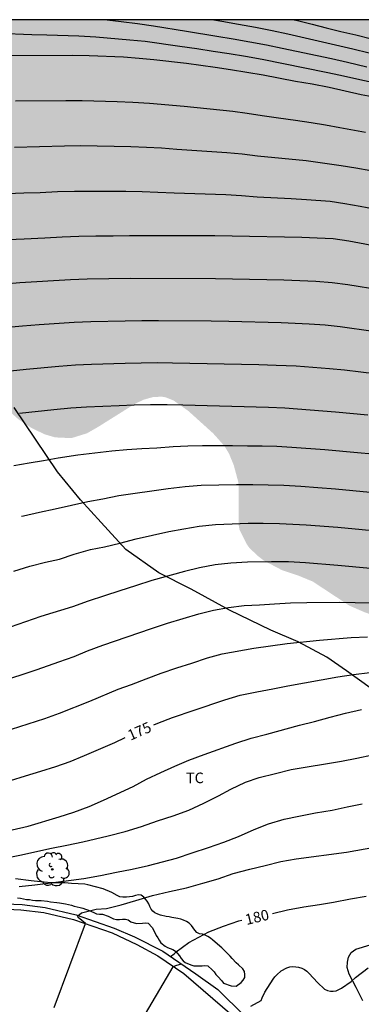
# Model space of a CAD drawing. Units: metres. Extents: x 587993 to 588344, y 4790040 to 4790290.
# Drawn here: x 588271 to 588295, y 4790221 to 4790290 of the extents above; entities that cross this region are included whole.
import ezdxf

# ---------------------------------------------------------------- set-up
doc = ezdxf.new("R2010")
doc.units = ezdxf.units.M
for name, color, linetype in [('010106', 9, 'Continuous'), ('020104', 34, 'Continuous'), ('020307', 24, 'Continuous'), ('060113', 4, 'Continuous'), ('060134', 9, 'Continuous'), ('070104', 3, 'Continuous'), ('100107', 3, 'Continuous'), ('100202', 3, 'Continuous'), ('100301', 7, 'Continuous'), ('990504', 63, 'Continuous')]:
    doc.layers.add(name, color=color, linetype=linetype)
doc.layers.add('020105', color=24, linetype='Continuous', lineweight=30)
doc.styles.add('ARIAL', font='ARIAL.TTF', dxfattribs={"height": 1})
doc.styles.add('ARIALI', font='ARIALI.TTF', dxfattribs={"height": 1})

# ---------------------------------------------------------------- blocks, each defined once
blk = doc.blocks.new('ARBOL')
blk.add_circle((0, 0), 0.0587)
for centre, radius, start, end in [((-0.564, 0.381), 0.532, 92.28, 254.58), ((-0.28, 0.855), 0.3, 359.28777, 173.60777), ((0.097, 0.97), 0.21, 23.15651, 160.46651), ((0.438, 0.881), 0.24, 301.57804, 139.32804), ((0.656, 0.288), 0.443, 319.85562, 114.76562), ((-0.091, 0.321), 0.12, 119.14, 310.56), ((0.819, -0.249), 0.383, 235.52754, 62.02753), ((-0.556, -0.339), 0.555, 142.64, 266.54), ((-0.039, -0.384), 0.21, 189.64, 323.88), ((0.299, -0.624), 0.532, 224.67, 0.24), ((-0.301, -0.676), 0.45, 213.78, 295.32)]:
    blk.add_arc(centre, radius, start, end)

msp = doc.modelspace()

# ---------------------------------------------------------------- hatches: boundary and pattern name
at = {"layer": '990504'}
msp.add_hatch(color=256, dxfattribs=at).paths.add_polyline_path([(588216.509, 4790290.21), (588343.9, 4790290.207), (588343.899, 4790229.796), (588343.24, 4790229.418), (588342.972, 4790229.194), (588340.264, 4790226.55), (588337.904, 4790224.098), (588337.072, 4790223.398), (588336.508, 4790223.054), (588335.556, 4790222.642), (588334.5, 4790222.314), (588333.788, 4790222.218), (588332.68, 4790222.218), (588330.54, 4790222.378), (588329.484, 4790222.606), (588328.512, 4790223.086), (588327.612, 4790223.666), (588325.808, 4790225.054), (588325.104, 4790225.886), (588324.6, 4790226.818), (588324.516, 4790227.122), (588324.488, 4790227.442), (588324.492, 4790228.522), (588324.573, 4790229.59), (588324.865, 4790230.63), (588325.005, 4790230.95), (588325.953, 4790232.958), (588326.561, 4790234.046), (588326.533, 4790234.618), (588326.101, 4790235.634), (588325.725, 4790236.142), (588325.373, 4790236.494), (588325.161, 4790236.638), (588324.685, 4790236.838), (588324.433, 4790236.882), (588323.077, 4790236.862), (588320.361, 4790236.106), (588320.061, 4790236.094), (588319.173, 4790236.178), (588318.565, 4790236.478), (588318.037, 4790236.878), (588315.485, 4790239.542), (588314.981, 4790239.938), (588314.129, 4790240.514), (588313.053, 4790241.382), (588312.745, 4790241.542), (588312.429, 4790241.67), (588311.193, 4790242.01), (588309.885, 4790242.154), (588307.509, 4790242.158), (588305.237, 4790242.366), (588303.945, 4790242.69), (588302.741, 4790243.174), (588301.837, 4790243.746), (588301.281, 4790244.154), (588300.298, 4790244.994), (588299.098, 4790246.646), (588298.69, 4790247.01), (588298.214, 4790247.342), (588295.67, 4790248.282), (588294.646, 4790248.726), (588292.042, 4790250.438), (588291.014, 4790250.859), (588289.882, 4790251.235), (588288.594, 4790251.907), (588288.138, 4790252.259), (588287.542, 4790252.831), (588287.382, 4790253.059), (588286.85, 4790254.119), (588286.798, 4790254.402), (588286.79, 4790257.238), (588286.758, 4790257.518), (588286.446, 4790258.674), (588286.114, 4790259.486), (588285.79, 4790260.026), (588284.99, 4790260.922), (588283.226, 4790262.514), (588282.186, 4790263.25), (588281.63, 4790263.474), (588281.346, 4790263.522), (588280.734, 4790263.498), (588280.074, 4790263.314), (588279.463, 4790263.03), (588276.795, 4790261.359), (588276.043, 4790260.931), (588274.935, 4790260.587), (588273.783, 4790260.643), (588273.055, 4790260.855), (588272.087, 4790261.319), (588271.167, 4790261.939), (588270.303, 4790262.703), (588269.691, 4790263.555), (588269.191, 4790264.415), (588268.263, 4790266.919), (588267.267, 4790269.054), (588266.151, 4790271.302), (588266.051, 4790271.562), (588265.663, 4790273.138), (588265.607, 4790273.642), (588265.579, 4790274.826), (588265.471, 4790275.702), (588265.271, 4790276.818), (588265.043, 4790277.53), (588264.687, 4790278.398), (588264.303, 4790279.058), (588263.235, 4790280.146), (588262.823, 4790280.514), (588262.503, 4790280.578), (588260.827, 4790280.602), (588259.643, 4790280.878), (588258.975, 4790281.21), (588258.26, 4790281.746), (588257.008, 4790282.794), (588255.324, 4790284.438), (588254.396, 4790285.154), (588252.58, 4790286.126), (588251.712, 4790286.466), (588250.616, 4790286.798), (588247.28, 4790287.298), (588246.244, 4790287.378), (588245.18, 4790287.398), (588241.592, 4790287.391), (588240.44, 4790287.311), (588238.864, 4790286.823), (588237.98, 4790286.491), (588237.504, 4790286.175), (588236.532, 4790285.411), (588234.504, 4790284.211), (588233.376, 4790283.679), (588232.552, 4790283.427), (588231.556, 4790283.443), (588230.256, 4790283.787), (588229.108, 4790283.859), (588227.884, 4790284.043), (588226.692, 4790284.307), (588225.876, 4790284.679), (588225.657, 4790284.851), (588224.893, 4790285.615), (588224.337, 4790286.083), (588223.165, 4790286.711), (588222.065, 4790287.119), (588220.921, 4790287.471), (588219.741, 4790287.959), (588219.001, 4790288.355), (588218.161, 4790288.907)])

# ---------------------------------------------------------------- linework, layer by layer
at = {"layer": '010106', "flags": 128}
msp.add_lwpolyline([(587993.905, 4790040.222), (588343.895, 4790040.214), (588343.9, 4790290.207), (587993.91, 4790290.215)], close=True, dxfattribs=at)
at = {"layer": '020104', "flags": 128}
for points, elevation in [([(588277.484, 4790290.209), (588278.473, 4790290.08), (588279.616, 4790289.951), (588280.768, 4790289.787), (588283.105, 4790289.41), (588285.245, 4790289.043), (588286.396, 4790288.861), (588287.591, 4790288.657), (588288.756, 4790288.441), (588289.889, 4790288.208), (588293.371, 4790287.462), (588294.504, 4790287.206), (588295.874, 4790286.875)], 158), ([(588285.029, 4790290.209), (588285.603, 4790290.099), (588286.793, 4790289.901), (588287.999, 4790289.683), (588289.165, 4790289.454), (588290.282, 4790289.211), (588294.878, 4790288.161), (588296.049, 4790287.871)], 157), ([(588290.734, 4790290.208), (588290.971, 4790290.154), (588291.998, 4790289.899), (588292.985, 4790289.642), (588294.044, 4790289.39), (588295.096, 4790289.15), (588296.217, 4790288.87)], 156), ([(588269.774, 4790289.259), (588272.127, 4790289.176), (588273.201, 4790289.152), (588275.478, 4790289.071), (588276.679, 4790288.997), (588279.082, 4790288.799), (588280.156, 4790288.685), (588282.622, 4790288.347), (588283.824, 4790288.172), (588284.98, 4790287.985), (588286.122, 4790287.81), (588287.286, 4790287.622), (588288.45, 4790287.416), (588292.995, 4790286.51), (588294.014, 4790286.298), (588295.176, 4790286.016), (588296.249, 4790285.797)], 159), ([(588295.784, 4790282.233), (588293.967, 4790282.564), (588292.955, 4790282.746), (588291.941, 4790282.919), (588290.816, 4790283.088), (588289.613, 4790283.247), (588288.461, 4790283.412), (588287.406, 4790283.579), (588286.377, 4790283.721), (588282.93, 4790284.075), (588280.473, 4790284.279), (588279.303, 4790284.359), (588278.174, 4790284.408), (588275.701, 4790284.48), (588274.552, 4790284.481), (588270.976, 4790284.448)], 161), ([(588296.16, 4790279.515), (588295.093, 4790279.712), (588294.066, 4790279.864), (588292.908, 4790280.026), (588291.572, 4790280.223), (588288.128, 4790280.556), (588287.04, 4790280.685), (588285.959, 4790280.782), (588282.423, 4790281.023), (588281.324, 4790281.112), (588280.263, 4790281.174), (588279.141, 4790281.218), (588277.975, 4790281.246), (588275.561, 4790281.274), (588274.449, 4790281.271), (588270.897, 4790281.175)], 162), ([(588270.394, 4790277.902), (588271.562, 4790277.95), (588272.724, 4790277.985), (588273.952, 4790278.041), (588275.156, 4790278.075), (588278.809, 4790278.064), (588279.949, 4790278.044), (588281.061, 4790278.009), (588282.225, 4790277.954), (588285.88, 4790277.831), (588287.003, 4790277.758), (588288.111, 4790277.672), (588290.507, 4790277.561), (588291.597, 4790277.493), (588293.285, 4790277.364), (588294.309, 4790277.206), (588295.412, 4790277.017), (588296.407, 4790276.818)], 163), ([(588296.98, 4790274.083), (588294.606, 4790274.524), (588293.498, 4790274.688), (588292.359, 4790274.75), (588291.282, 4790274.784), (588286.328, 4790274.889), (588285.107, 4790274.901), (588279.055, 4790274.906), (588277.903, 4790274.897), (588276.677, 4790274.878), (588275.478, 4790274.869), (588274.279, 4790274.822), (588273.047, 4790274.748), (588271.6, 4790274.685), (588270.455, 4790274.624)], 164), ([(588270.44, 4790268.448), (588271.48, 4790268.542), (588272.66, 4790268.635), (588275.128, 4790268.793), (588276.306, 4790268.841), (588278.76, 4790268.904), (588279.936, 4790268.918), (588281.106, 4790268.921), (588284.845, 4790268.887), (588286.089, 4790268.867), (588289.812, 4790268.767), (588291.799, 4790268.675), (588292.925, 4790268.614), (588293.982, 4790268.482), (588296.323, 4790268.153)], 166), ([(588270.629, 4790265.351), (588271.735, 4790265.473), (588274.053, 4790265.681), (588275.22, 4790265.767), (588276.362, 4790265.822), (588278.753, 4790265.905), (588281.011, 4790265.935), (588282.099, 4790265.927), (588288.232, 4790265.8), (588289.442, 4790265.76), (588290.874, 4790265.7), (588293.229, 4790265.524), (588294.291, 4790265.413), (588296.612, 4790265.134)], 167), ([(588295.957, 4790262.216), (588293.648, 4790262.434), (588290.069, 4790262.7), (588288.916, 4790262.759), (588282.835, 4790262.925), (588281.722, 4790262.942), (588280.538, 4790262.943), (588279.38, 4790262.922), (588278.317, 4790262.887), (588276.015, 4790262.777), (588274.904, 4790262.714), (588273.706, 4790262.596), (588271.259, 4790262.332)], 168), ([(588270.853, 4790258.645), (588271.944, 4790258.832), (588272.969, 4790258.995), (588274.012, 4790259.205), (588275.395, 4790259.403), (588277.806, 4790259.689), (588278.87, 4790259.775), (588279.942, 4790259.848), (588281.004, 4790259.909), (588282.158, 4790259.985), (588283.189, 4790260.033), (588284.224, 4790260.065), (588285.355, 4790260.072), (588286.366, 4790260.058), (588287.415, 4790260.053), (588288.458, 4790260.038), (588289.491, 4790260.009), (588290.57, 4790259.948), (588292.906, 4790259.782), (588295.219, 4790259.58), (588296.279, 4790259.471)], 169), ([(588270.85, 4790251.175), (588272, 4790251.519), (588273.096, 4790251.814), (588274.086, 4790252.015), (588275.144, 4790252.38), (588276.291, 4790252.704), (588277.286, 4790252.885), (588278.368, 4790253.152), (588279.53, 4790253.448), (588281.849, 4790253.973), (588282.907, 4790254.176), (588283.998, 4790254.361), (588285.147, 4790254.474), (588286.337, 4790254.527), (588287.466, 4790254.565), (588288.533, 4790254.568), (588289.696, 4790254.54), (588291.568, 4790254.459), (588293.82, 4790254.29), (588298.509, 4790253.839)], 171), ([(588296.14, 4790251.364), (588293.812, 4790251.58), (588291.52, 4790251.751), (588290.327, 4790251.819), (588289.112, 4790251.832), (588287.415, 4790251.806), (588286.247, 4790251.736), (588285.118, 4790251.609), (588284.008, 4790251.409), (588282.953, 4790251.157), (588280.639, 4790250.504), (588279.488, 4790250.138), (588278.366, 4790249.769), (588277.292, 4790249.435), (588276.139, 4790249.045), (588275.022, 4790248.643), (588272.785, 4790247.953), (588271.697, 4790247.575), (588270.608, 4790247.208)], 172), ([(588269.069, 4790243.095), (588271.382, 4790243.831), (588272.519, 4790244.208), (588274.056, 4790244.759), (588275.139, 4790245.132), (588276.071, 4790245.518), (588277.171, 4790245.92), (588280.618, 4790247.111), (588281.754, 4790247.482), (588283.961, 4790248.146), (588285.002, 4790248.407), (588286.069, 4790248.594), (588287.186, 4790248.735), (588288.271, 4790248.792), (588289.332, 4790248.867), (588290.474, 4790248.926), (588291.633, 4790248.946), (588293.917, 4790248.964), (588295.056, 4790248.954), (588298.474, 4790248.869)], 173), ([(588270.691, 4790239.988), (588271.882, 4790240.357), (588273.047, 4790240.729), (588274.107, 4790241.119), (588276.248, 4790241.968), (588278.258, 4790242.815), (588279.203, 4790243.151), (588280.244, 4790243.545), (588281.304, 4790243.937), (588282.419, 4790244.327), (588283.466, 4790244.658), (588284.581, 4790245.023), (588285.615, 4790245.327), (588287.868, 4790245.719), (588289.056, 4790245.889), (588290.235, 4790246.049), (588292.512, 4790246.285), (588294.772, 4790246.468), (588295.914, 4790246.53)], 174), ([(588270.741, 4790232.859), (588271.869, 4790233.126), (588274.071, 4790233.768), (588275.117, 4790234.115), (588276.193, 4790234.513), (588277.219, 4790234.954), (588279.328, 4790235.919), (588280.266, 4790236.455), (588281.27, 4790236.919), (588282.262, 4790237.365), (588283.272, 4790237.787), (588284.353, 4790238.199), (588286.603, 4790238.981), (588287.692, 4790239.341), (588288.801, 4790239.633), (588291.112, 4790240.268), (588292.173, 4790240.531), (588293.268, 4790240.838), (588294.361, 4790241.118), (588295.504, 4790241.377)], 176), ([(588270.111, 4790230.819), (588271.28, 4790231.074), (588273.53, 4790231.548), (588274.625, 4790231.762), (588275.758, 4790231.997), (588277.55, 4790232.42), (588278.752, 4790232.737), (588279.899, 4790233.092), (588281.034, 4790233.484), (588282.162, 4790233.841), (588283.262, 4790234.248), (588284.332, 4790234.742), (588285.358, 4790235.262), (588286.245, 4790235.733), (588287.278, 4790236.242), (588288.249, 4790236.56), (588289.407, 4790236.854), (588290.523, 4790237.118), (588294.081, 4790237.712), (588295.164, 4790237.93), (588297.383, 4790238.405)], 177), ([(588271.243, 4790228.836), (588272.351, 4790228.955), (588273.49, 4790229.096), (588275.822, 4790229.415), (588276.992, 4790229.628), (588278.136, 4790229.856), (588279.253, 4790230.063), (588280.408, 4790230.338), (588282.377, 4790230.85), (588283.509, 4790231.22), (588284.659, 4790231.616), (588285.749, 4790231.979), (588286.776, 4790232.384), (588287.887, 4790232.868), (588288.899, 4790233.279), (588290.009, 4790233.605), (588291.066, 4790233.815), (588292.25, 4790234.067), (588293.418, 4790234.257), (588294.493, 4790234.494), (588295.544, 4790234.704)], 178), ([(588273.726, 4790220.282), (588275.934, 4790226.227), (588275.413, 4790226.654), (588275.396, 4790226.774), (588275.644, 4790226.979), (588276.703, 4790227.235), (588277.421, 4790227.29), (588278.473, 4790227.55), (588279.517, 4790227.844), (588280.695, 4790228.195), (588281.897, 4790228.493), (588283.096, 4790228.757), (588284.252, 4790229.078), (588285.331, 4790229.387), (588286.405, 4790229.76), (588287.578, 4790230.076), (588288.679, 4790230.333), (588289.793, 4790230.606), (588290.862, 4790230.792), (588294.444, 4790231.285), (588298.818, 4790232.06)], 179), ([(588287.65, 4790220.374), (588288.384, 4790220.768), (588288.459, 4790220.969), (588288.653, 4790221.353), (588289.23, 4790222.287), (588289.354, 4790222.446), (588289.503, 4790222.596), (588289.817, 4790222.863), (588290.22, 4790223.094), (588290.415, 4790223.155), (588290.623, 4790223.171), (588290.84, 4790223.167), (588291.046, 4790223.14), (588291.266, 4790223.063), (588291.457, 4790222.965), (588291.627, 4790222.84), (588291.786, 4790222.682), (588292.375, 4790222.045), (588292.878, 4790221.578), (588293.091, 4790221.481), (588293.295, 4790221.435), (588293.496, 4790221.43), (588293.701, 4790221.463), (588293.889, 4790221.541), (588294.074, 4790221.644), (588294.778, 4790222.127), (588295.08, 4790222.405), (588295.982, 4790223.088)], 181)]:
    msp.add_lwpolyline(points, dxfattribs=dict(at, elevation=elevation))
at = {"layer": '020105', "flags": 128}
for points, elevation in [([(588268.763, 4790287.676), (588274.996, 4790287.695), (588276.195, 4790287.671), (588278.635, 4790287.574), (588279.738, 4790287.501), (588280.792, 4790287.392), (588283.094, 4790287.135), (588284.115, 4790286.995), (588285.134, 4790286.846), (588286.221, 4790286.699), (588288.536, 4790286.313), (588290.83, 4790285.863), (588291.999, 4790285.674), (588293.207, 4790285.431), (588295.48, 4790284.928), (588296.526, 4790284.732)], 160), ([(588270.22, 4790271.52), (588271.285, 4790271.602), (588274.879, 4790271.817), (588276.055, 4790271.859), (588279.131, 4790271.91), (588285.145, 4790271.894), (588286.353, 4790271.879), (588290.007, 4790271.795), (588291.126, 4790271.76), (588292.258, 4790271.71), (588293.431, 4790271.611), (588294.532, 4790271.463), (588296.87, 4790271.078)], 165), ([(588271.396, 4790255.056), (588271.545, 4790255.094), (588272.679, 4790255.349), (588273.787, 4790255.578), (588276.104, 4790256.106), (588277.179, 4790256.3), (588278.301, 4790256.519), (588281.789, 4790257.033), (588283.01, 4790257.167), (588284.144, 4790257.257), (588286.636, 4790257.299), (588287.807, 4790257.308), (588288.876, 4790257.293), (588289.996, 4790257.255), (588291.189, 4790257.189), (588292.409, 4790257.105), (588293.648, 4790257.007), (588296.126, 4790256.773)], 170), ([(588280.792, 4790240.283), (588281.077, 4790240.401), (588282.098, 4790240.798), (588283.634, 4790241.332), (588285.804, 4790242.068), (588286.89, 4790242.386), (588288.072, 4790242.634), (588289.224, 4790242.834), (588290.274, 4790243.05), (588293.82, 4790243.68), (588294.938, 4790243.857), (588296.079, 4790244.007)], 175), ([(588270.618, 4790236.36), (588271.693, 4790236.674), (588272.776, 4790237.002), (588273.848, 4790237.339), (588274.851, 4790237.703), (588275.877, 4790238.122), (588278.02, 4790239.03), (588278.749, 4790239.39)], 175), ([(588289.182, 4790226.941), (588290.249, 4790227.185), (588291.421, 4790227.393), (588292.512, 4790227.572), (588293.521, 4790227.745), (588294.722, 4790227.971), (588295.823, 4790228.165)], 180), ([(588281.972, 4790223.897), (588282.22, 4790224.071), (588282.37, 4790224.215), (588283.253, 4790224.871), (588283.624, 4790225.076), (588284.673, 4790225.629), (588285.727, 4790226.03), (588286.798, 4790226.406), (588287.011, 4790226.45)], 180), ([(588278.734, 4790217.274), (588279.123, 4790217.891), (588279.374, 4790218.35), (588279.729, 4790219.031), (588282.154, 4790223.168), (588282.34, 4790223.249), (588282.743, 4790223.365)], 180)]:
    msp.add_lwpolyline(points, dxfattribs=dict(at, elevation=elevation))
at = {"layer": '060113'}
msp.add_polyline3d([(588269.62, 4790227.647, 178.226), (588271.452, 4790227.575, 178.498), (588273.088, 4790227.347, 178.73), (588275.268, 4790226.839, 179.022), (588277.968, 4790225.902, 179.422), (588279.416, 4790225.29, 179.574), (588281.424, 4790224.274, 179.97), (588283.752, 4790222.67, 180.302), (588285.327, 4790221.554, 180.618), (588287.207, 4790219.686, 181.058), (588289.407, 4790217.102, 181.606), (588291.183, 4790214.651, 182.006), (588291.875, 4790213.371, 182.154), (588292.271, 4790212.415, 182.31), (588292.567, 4790211.451, 182.426), (588292.815, 4790210.139, 182.602), (588293.023, 4790207.703, 182.814), (588293.039, 4790205.535, 183.126), (588292.911, 4790203.351, 183.45), (588292.423, 4790199.831, 183.942), (588291.049, 4790193.436, 184.975)], dxfattribs=at)
at = {"layer": '060134'}
msp.add_polyline3d([(588269.379, 4790227.277, 178.08), (588271.359, 4790227.197, 178.356), (588272.983, 4790226.993, 178.52), (588275.079, 4790226.505, 178.808), (588277.819, 4790225.553, 179.224), (588279.587, 4790224.74, 179.432), (588281.071, 4790223.928, 179.804), (588282.911, 4790222.68, 180.112), (588287.018, 4790219.148, 180.88), (588288.462, 4790217.525, 181.296), (588289.866, 4790215.777, 181.608), (588291.438, 4790213.429, 181.968), (588292.146, 4790211.881, 182.22), (588292.422, 4790210.737, 182.372), (588292.614, 4790209.017, 182.584), (588292.702, 4790206.977, 182.888), (588292.614, 4790204.165, 183.268), (588292.186, 4790200.425, 183.752), (588290.77, 4790193.817, 184.808), (588289.354, 4790187.605, 185.764), (588286.725, 4790175.514, 187.544)], dxfattribs=at)
at = {"layer": '070104'}
for points in [[(588296.108, 4790242.918, 175.586), (588294.448, 4790244.11, 175.186), (588293.052, 4790245.074, 174.742), (588291.004, 4790246.174, 174.154), (588289.076, 4790247.002, 173.774), (588286.144, 4790248.418, 173.15), (588283.432, 4790249.906, 172.49), (588281.144, 4790251.062, 172.038), (588278.804, 4790252.702, 171.25), (588277.052, 4790254.618, 170.61), (588275.592, 4790256.214, 170.05), (588273.953, 4790258.21, 169.326), (588272.385, 4790260.526, 168.506), (588270.877, 4790262.75, 167.822)], [(588295.591, 4790220.738, 181.238), (588295.111, 4790221.69, 181.066), (588294.615, 4790222.646, 180.906), (588294.495, 4790223.098, 180.838), (588294.503, 4790223.482, 180.838), (588294.575, 4790223.83, 180.838), (588294.775, 4790224.182, 180.838), (588295.091, 4790224.418, 180.838), (588296.119, 4790224.714, 180.862)]]:
    msp.add_polyline3d(points, dxfattribs=at)
at = {"layer": '100107'}
msp.add_polyline3d([(588271.12, 4790228.035, 179.362), (588271.328, 4790228.011, 179.37), (588271.752, 4790227.927, 179.398), (588271.98, 4790227.919, 179.418), (588272.18, 4790227.883, 179.45), (588272.384, 4790227.847, 179.458), (588272.596, 4790227.847, 179.47), (588272.8, 4790227.847, 179.502), (588273.248, 4790227.799, 179.526), (588273.456, 4790227.767, 179.538), (588273.896, 4790227.719, 179.586), (588274.096, 4790227.691, 179.622), (588274.524, 4790227.619, 179.714), (588274.744, 4790227.579, 179.75), (588274.936, 4790227.527, 179.794), (588275.14, 4790227.455, 179.826), (588275.556, 4790227.351, 179.906), (588275.756, 4790227.306, 179.954), (588275.94, 4790227.242, 180.022), (588276.148, 4790227.178, 180.062), (588276.532, 4790227.01, 180.102), (588276.728, 4790226.918, 180.13), (588276.94, 4790226.878, 180.142), (588277.144, 4790226.878, 180.15), (588277.536, 4790226.738, 180.182), (588277.732, 4790226.638, 180.19), (588277.924, 4790226.558, 180.186), (588278.144, 4790226.514, 180.206), (588278.352, 4790226.514, 180.246), (588278.572, 4790226.542, 180.266), (588278.776, 4790226.542, 180.306), (588278.968, 4790226.478, 180.35), (588279.152, 4790226.342, 180.366), (588279.552, 4790226.218, 180.398), (588279.968, 4790226.242, 180.458), (588280.176, 4790226.274, 180.51), (588280.388, 4790226.238, 180.53), (588280.656, 4790225.934, 180.558), (588280.848, 4790225.578, 180.602), (588280.948, 4790225.386, 180.638), (588281.064, 4790225.21, 180.686), (588281.16, 4790225.042, 180.746), (588281.276, 4790224.858, 180.778), (588281.58, 4790224.614, 180.858), (588281.752, 4790224.526, 180.914), (588282.136, 4790224.378, 180.986), (588282.328, 4790224.262, 181.018), (588282.596, 4790223.938, 181.074), (588282.716, 4790223.758, 181.098), (588282.852, 4790223.59, 181.114), (588283.012, 4790223.454, 181.138), (588283.4, 4790223.298, 181.198), (588283.608, 4790223.238, 181.238), (588283.812, 4790223.238, 181.242), (588284.212, 4790223.238, 181.334), (588284.408, 4790223.246, 181.382), (588284.6, 4790223.226, 181.442), (588284.915, 4790222.95, 181.494), (588285.063, 4790222.802, 181.514), (588285.183, 4790222.618, 181.538), (588285.323, 4790222.466, 181.554), (588285.591, 4790222.154, 181.558), (588285.731, 4790222.002, 181.558), (588286.263, 4790221.81, 181.558), (588286.615, 4790221.794, 181.598), (588286.963, 4790222.05, 181.598), (588287.123, 4790222.21, 181.598), (588287.231, 4790222.394, 181.59), (588287.239, 4790222.61, 181.558), (588287.215, 4790222.83, 181.554), (588287.099, 4790223.014, 181.514), (588286.791, 4790223.29, 181.45), (588286.627, 4790223.442, 181.426), (588286.339, 4790223.746, 181.398), (588286.199, 4790223.902, 181.354), (588285.596, 4790224.494, 181.118), (588284.96, 4790225.054, 180.97), (588284.8, 4790225.186, 180.962), (588284.608, 4790225.306, 180.934), (588284.428, 4790225.394, 180.93), (588284.232, 4790225.466, 180.914), (588284.012, 4790225.502, 180.906), (588283.832, 4790225.59, 180.886), (588283.684, 4790225.758, 180.866), (588283.572, 4790225.926, 180.838), (588283.44, 4790226.094, 180.782), (588283.28, 4790226.242, 180.762), (588283.092, 4790226.358, 180.73), (588282.892, 4790226.462, 180.718), (588282.7, 4790226.534, 180.71), (588282.488, 4790226.578, 180.694), (588282.056, 4790226.658, 180.634), (588281.864, 4790226.702, 180.574), (588281.652, 4790226.718, 180.55), (588281.252, 4790226.81, 180.462), (588281.056, 4790226.878, 180.402), (588280.864, 4790226.982, 180.33), (588280.712, 4790227.098, 180.242), (588280.6, 4790227.25, 180.146), (588280.496, 4790227.434, 180.058), (588280.416, 4790227.61, 179.966), (588280.32, 4790227.802, 179.906), (588280.064, 4790228.098, 179.798), (588279.892, 4790228.234, 179.754), (588279.688, 4790228.258, 179.738), (588279.476, 4790228.202, 179.766), (588279.276, 4790228.13, 179.786), (588278.836, 4790228.09, 179.79), (588278.592, 4790228.09, 179.79), (588278.38, 4790228.118, 179.778), (588278.188, 4790228.206, 179.762), (588277.812, 4790228.426, 179.714), (588277.2, 4790228.678, 179.642), (588276.108, 4790228.954, 179.446), (588275.884, 4790228.998, 179.402), (588274.948, 4790229.066, 179.33), (588274.476, 4790229.11, 179.27), (588273.98, 4790229.11, 179.21), (588273.496, 4790229.11, 179.182), (588273.008, 4790229.159, 179.102), (588272.3, 4790229.231, 178.97), (588272.092, 4790229.247, 178.914), (588270.972, 4790229.383, 178.77)], dxfattribs=at)

# ---------------------------------------------------------------- block references
at = {"layer": '100202', "rotation": 359.9987685839998}
msp.add_blockref('ARBOL', (588273.584, 4790230.058, 186.407), dxfattribs=at)

# ---------------------------------------------------------------- texts
at = {"layer": '020307', "style": 'ARIALI'}
for s, rotation, p in [('175', 23.65177, (588279.13, 4790239.162, 174.995)), ('180', 13.63477, (588287.356, 4790226.113, 179.995))]:
    msp.add_text(s, height=0.75, rotation=rotation, dxfattribs=at).set_placement(p)
at = {"layer": '100301', "style": 'ARIAL'}
msp.add_text('TC', height=0.75, rotation=359.99877, dxfattribs=at).set_placement((588283.062, 4790236.159))

doc.saveas('drawing.dxf')
